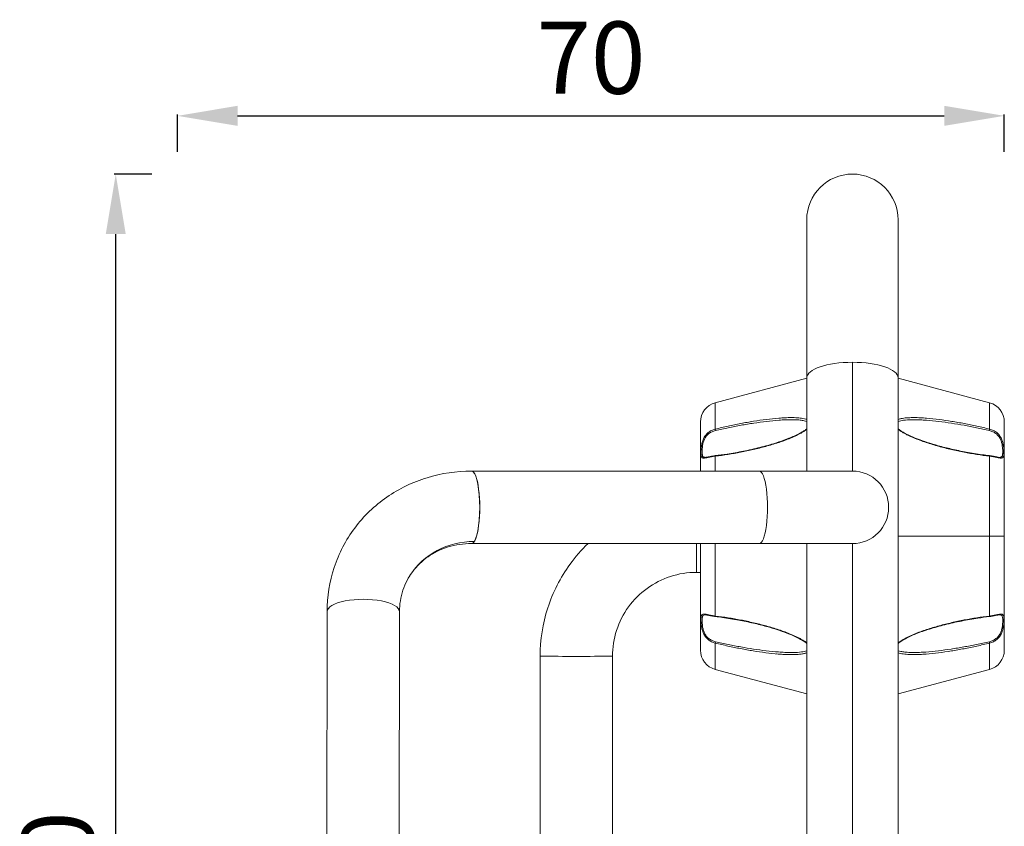
# Model space of a CAD drawing. Units: millimetres. Extents: x 3523 to 11149, y 517 to 1860.
# Drawn here: x 6949 to 7769, y 1189 to 1860 of the extents above; entities that cross this region are included whole.
import ezdxf

# ---------------------------------------------------------------- set-up
doc = ezdxf.new("R2010")
doc.units = ezdxf.units.MM
doc.styles.get("Standard").update_dxf_attribs({"font": 'arial.ttf'})
doc.dimstyles.new('ISO-25', dxfattribs={"dimtxt": 2.5, "dimasz": 2.5, "dimexe": 1.25, "dimexo": 0.625, "dimtad": 1, "dimtxsty": 'Standard', "dimcen": 2.5, "dimadec": 0, "dimazin": 0, "dimtfac": 1, "dimtmove": 0, "dimatfit": 3, "dimfxl": 1, "dimarcsym": 0})

# ---------------------------------------------------------------- blocks, each defined once
blk = doc.blocks.new('*D4')
at = {"color": 0, "lineweight": -2, "transparency": 16777216}
for p, q in [((7058.75, 1731.5), (7027.5, 1731.5)), ((7028.75, 584.4), (7028.75, 1681.5)), ((7058.75, 534.4), (7027.5, 534.4))]:
    blk.add_line(p, q, dxfattribs=at)
at = {"color": 0, "transparency": 16777216}
for points in [[(7020.42, 1681.5), (7037.08, 1681.5), (7028.75, 1731.5)], [(7020.42, 584.4), (7037.08, 584.4), (7028.75, 534.4)]]:
    blk.add_solid(points, dxfattribs=at)
at = {"layer": 'Defpoints', "color": 0, "transparency": 16777216}
for p in [(7028.75, 1731.5), (7642.36, 1731.5), (7757.36, 534.4)]:
    blk.add_point(p, dxfattribs=at)
at = {"color": 0, "lineweight": 15, "transparency": 16777216, "insert": (6988.12, 1132.95), "char_height": 60, "attachment_point": 5, "rotation": 90}
blk.add_mtext('120', dxfattribs=at)
blk = doc.blocks.new('*D5')
at = {"color": 0, "lineweight": -2, "transparency": 16777216}
for p, q in [((7080.18, 1749.96), (7080.18, 1781.21)), ((7130.18, 1779.96), (7718.86, 1779.96)), ((7768.86, 1749.96), (7768.86, 1781.21))]:
    blk.add_line(p, q, dxfattribs=at)
at = {"color": 0, "transparency": 16777216}
for points in [[(7130.18, 1788.3), (7130.18, 1771.63), (7080.18, 1779.96)], [(7718.86, 1788.3), (7718.86, 1771.63), (7768.86, 1779.96)]]:
    blk.add_solid(points, dxfattribs=at)
at = {"layer": 'Defpoints', "color": 0, "transparency": 16777216}
for p in [(7768.86, 1779.96), (7768.86, 1430.2), (7080.18, 840.24)]:
    blk.add_point(p, dxfattribs=at)
at = {"color": 0, "lineweight": 15, "transparency": 16777216, "insert": (7424.52, 1820.6), "char_height": 60, "attachment_point": 5}
blk.add_mtext('70', dxfattribs=at)

msp = doc.modelspace()

# ---------------------------------------------------------------- linework, layer by layer
at = {"lineweight": 15, "extrusion": (2.22045e-16, 1, -2.22045e-16)}
for p, q in [((7604.309, 1693.447), (7604.309, 1561.851)), ((7680.409, 1561.851), (7680.409, 1693.447)), ((7642.359, 1484.303), (7642.359, 1574.865)), ((7528.088, 1541.105), (7604.309, 1561.529)), ((7604.309, 1561.851), (7604.309, 1484.303)), ((7680.409, 1561.851), (7680.409, 819.284)), ((7756.629, 1541.106), (7680.409, 1561.529)), ((7528.088, 1519.225), (7528.088, 1541.105)), ((7756.629, 1541.106), (7756.629, 1519.225)), ((7515.859, 1484.303), (7515.859, 1525.168)), ((7768.859, 1525.168), (7768.859, 1430.198)), ((7762.207, 1516.586), (7762.207, 1516.587)), ((7522.51, 1495.739), (7522.51, 1495.739)), ((7528.088, 1484.303), (7528.088, 1496.73)), ((7756.629, 1496.73), (7756.629, 1430.201)), ((7325.159, 1484.303), (7564.854, 1484.303)), ((7642.359, 1484.303), (7564.854, 1484.303)), ((7756.629, 1430.201), (7680.409, 1430.205)), ((7680.409, 1430.205), (7756.629, 1430.201)), ((7756.629, 1430.201), (7756.629, 1363.664)), ((7768.859, 1430.198), (7768.859, 1335.195)), ((7325.159, 1424.003), (7564.854, 1424.003)), ((7512.359, 1424.003), (7512.359, 1400.031)), ((7515.859, 1335.195), (7515.859, 1424.003)), ((7528.088, 1363.664), (7528.088, 1424.003)), ((7564.854, 1424.003), (7642.359, 1424.003)), ((7604.309, 1424.003), (7604.309, 819.284)), ((7642.359, 847.263), (7642.359, 1424.003)), ((7515.859, 1400.031), (7512.359, 1400.031)), ((7203.494, 584.419), (7204.795, 1367.339)), ((7263.794, 584.419), (7265.094, 1367.239)), ((7762.207, 1364.654), (7762.207, 1364.654)), ((7522.51, 1343.799), (7522.51, 1343.799)), ((7528.088, 1319.257), (7528.088, 1341.161)), ((7538.359, 1338.769), (7538.359, 1338.767)), ((7756.629, 1341.161), (7756.629, 1319.257)), ((7382.209, 940.182), (7382.209, 1330.181)), ((7382.209, 1330.181), (7382.209, 940.182)), ((7442.509, 1330.181), (7442.509, 940.182)), ((7559.499, 1334.706), (7559.445, 1334.706)), ((7571.149, 1334.706), (7571.149, 1334.706)), ((7573.159, 1334.479), (7573.159, 1334.478)), ((7573.159, 1332.783), (7573.159, 1332.766)), ((7578.934, 1332.181), (7579.025, 1332.181)), ((7600.46, 1332.181), (7600.473, 1332.181)), ((7528.088, 1319.257), (7604.309, 1298.834)), ((7756.629, 1319.257), (7680.409, 1298.834))]:
    msp.add_line(p, q, dxfattribs=at)
at = {"lineweight": 15, "extrusion": (-4.93038e-32, -2.22045e-16, -1)}
for centre, radius, start, end in [((-7642.359, 1693.447), 38.05, 0, 180), ((-7532.359, 1525.168), 16.5, 0, 75), ((-7752.359, 1525.168), 16.5, 105, 180), ((-7532.359, 1335.195), 16.5, 285, 360), ((-7752.359, 1335.195), 16.5, 180, 255)]:
    msp.add_arc(centre, radius, start, end, dxfattribs=at)
at = {"lineweight": 15}
msp.add_arc((7642.359, 1454.153), 30.15, 270, 90, dxfattribs=at)
for centre, major_axis, ratio, start_param, end_param in [((7642.359, 1561.851), (-38.05, 0), 0.3420201, -1.5707963, 0), ((7642.359, 1561.851), (38.05, 0), 0.3420201, 0, 1.5707963), ((7528.347, 1518.45), (0.239, -0.971), 0.1138408, -2.5231444, -1.2039035), ((7528.347, 1496.15), (-0.118, 0.993), 0.2369259, 0, 0.9197085), ((7325.159, 1454.153), (0, -30.15), 0.2249511, 0, 3.1415927), ((7325.159, 1454.153), (0, -30.15), 0.2249511, 0.3404743, 3.1415927), ((7564.854, 1454.153), (0, -30.15), 0.2249511, 0, 3.1415927), ((7752.359, 1430.198), (16.5, 0), 0.0001797, 0, 1.3089969), ((7325.159, 1454.153), (0, -30.15), 0.2249511, 0, 0.3404743), ((7234.944, 1367.289), (30.15, -0.05), 0.3420219, 0, 3.1415927), ((7756.37, 1364.243), (0.118, -0.993), 0.2369669, 0, 0.9200731), ((7531.914, 1348.431), (-2.231, -7.66), 0.0000001, 0.0000027, 0.0000142), ((7752.683, 1348.368), (2.351, -7.597), 0, -0.0000062, 0.0000204), ((7756.37, 1341.936), (-0.239, 0.971), 0.1139255, -2.5227958, -1.2035548)]:
    msp.add_ellipse(centre, major_axis=major_axis, ratio=ratio, start_param=start_param, end_param=end_param, dxfattribs=at)
at = {"lineweight": 15, "extrusion": (-9.86076e-32, -2.22045e-16, -1)}
msp.add_ellipse((7532.071, 1511.982), major_axis=(-2.401, 7.629), ratio=0, start_param=-0.0000063, end_param=0.00002, dxfattribs=at)
at = {"lineweight": 15, "extrusion": (-3.69779e-32, -2.22045e-16, -1)}
msp.add_ellipse((7752.581, 1512.004), major_axis=(2.466, 7.608), ratio=0, start_param=0.0000027, end_param=0.0000141, dxfattribs=at)
at = {"lineweight": 15, "extrusion": (-1.84889e-32, -2.22045e-16, -1)}
for centre, major_axis, ratio, start_param, end_param in [((7756.37, 1518.45), (-0.239, -0.971), 0.1138402, -2.5231471, -1.2039062), ((7528.347, 1341.936), (0.239, 0.971), 0.1139249, -2.5227985, -1.2035575)]:
    msp.add_ellipse(centre, major_axis=major_axis, ratio=ratio, start_param=start_param, end_param=end_param, dxfattribs=at)
at = {"lineweight": 15, "extrusion": (-5.23853e-32, -2.22045e-16, -1)}
msp.add_ellipse((7756.37, 1496.151), major_axis=(0.118, 0.993), ratio=0.2369256, start_param=0, end_param=0.9197057, dxfattribs=at)
at = {"lineweight": 15, "extrusion": (-4.93038e-32, -2.22045e-16, -1)}
for centre, major_axis, ratio, start_param, end_param in [((7752.359, 1430.198), (16.5, 0), 0.0001797, -1.3089969, 0), ((7528.347, 1364.243), (-0.118, -0.993), 0.2369666, 0, 0.9200703), ((7412.359, 1330.181), (30.15, 0), 0.0017146, 0, 3.1415927)]:
    msp.add_ellipse(centre, major_axis=major_axis, ratio=ratio, start_param=start_param, end_param=end_param, dxfattribs=at)
at = {"lineweight": 15, "extrusion": (-6.16298e-32, -2.22045e-16, -1)}
msp.add_ellipse((7332.67, 1359.893), major_axis=(-58.967, 37.442), ratio=0.9184377, start_param=0, end_param=0.9658937, dxfattribs=at)
at = {"lineweight": 15}
for points, knots in [([(7528.088, 1519.225), (7531.634, 1520.099), (7535.179, 1520.922), (7538.723, 1521.697), (7542.266, 1522.472), (7545.808, 1523.2), (7549.349, 1523.878), (7552.889, 1524.556), (7556.429, 1525.185), (7559.967, 1525.758), (7563.505, 1526.33), (7567.032, 1526.846), (7570.542, 1527.289), (7574.051, 1527.732), (7577.544, 1528.104), (7581.017, 1528.375), (7582.753, 1528.51), (7584.484, 1528.62), (7586.208, 1528.698), (7587.933, 1528.775), (7589.647, 1528.82), (7591.34, 1528.819), (7593.033, 1528.819), (7594.707, 1528.775), (7596.353, 1528.665), (7597.175, 1528.61), (7597.991, 1528.538), (7598.797, 1528.443), (7599.604, 1528.349), (7600.402, 1528.232), (7601.175, 1528.086), (7601.948, 1527.94), (7602.7, 1527.766), (7603.419, 1527.548), (7603.722, 1527.456), (7604.019, 1527.356), (7604.309, 1527.247)], [-1, -1, -1, -1, -0.9375, -0.9375, -0.9375, -0.875, -0.875, -0.875, -0.8125, -0.8125, -0.8125, -0.75, -0.75, -0.75, -0.6875, -0.6875, -0.6875, -0.65625, -0.65625, -0.65625, -0.625, -0.625, -0.625, -0.59375, -0.59375, -0.59375, -0.578125, -0.578125, -0.578125, -0.5625, -0.5625, -0.5625, -0.546875, -0.546875, -0.546875, -0.54030367, -0.54030367, -0.54030367, -0.54030367]), ([(7528.329, 1518.076), (7531.876, 1518.897), (7535.421, 1519.669), (7538.964, 1520.397), (7542.507, 1521.124), (7546.049, 1521.807), (7553.131, 1523.079), (7556.67, 1523.668), (7563.746, 1524.742), (7567.273, 1525.225), (7574.292, 1526.055), (7577.786, 1526.403), (7582.994, 1526.784), (7584.725, 1526.887), (7586.45, 1526.96), (7588.174, 1527.033), (7589.889, 1527.075), (7591.582, 1527.075), (7592.146, 1527.076), (7592.709, 1527.071), (7593.269, 1527.062)], [0, 0, 0, 0, 0.0625, 0.0625, 0.0625, 0.125, 0.125, 0.1875, 0.1875, 0.25, 0.25, 0.3125, 0.3125, 0.34375, 0.34375, 0.34375, 0.375, 0.375, 0.375, 0.38542384, 0.38542384, 0.38542384, 0.38542384]), ([(7604.309, 1525.562), (7603.622, 1525.825), (7602.872, 1526.034), (7601.058, 1526.437), (7599.965, 1526.604), (7597.399, 1526.892), (7595.903, 1526.986), (7594.017, 1527.046), (7593.644, 1527.055), (7593.269, 1527.062)], [92.6557573, 92.6557573, 92.6557573, 92.6557573, 95.5209431, 95.5209431, 99.3575127, 99.3575127, 104.361046, 104.361046, 105.5911573, 105.5911573, 105.5911573, 105.5911573]), ([(7680.409, 1527.248), (7680.484, 1527.276), (7680.561, 1527.304), (7680.638, 1527.332), (7680.988, 1527.456), (7681.347, 1527.567), (7681.715, 1527.669), (7682.083, 1527.77), (7682.459, 1527.862), (7682.842, 1527.945), (7683.225, 1528.028), (7683.615, 1528.103), (7684.008, 1528.17), (7684.793, 1528.306), (7685.591, 1528.412), (7686.398, 1528.497), (7687.204, 1528.582), (7688.02, 1528.647), (7688.842, 1528.695), (7690.487, 1528.793), (7692.158, 1528.827), (7693.849, 1528.819), (7695.539, 1528.811), (7697.248, 1528.76), (7698.972, 1528.677), (7699.834, 1528.635), (7700.699, 1528.585), (7701.564, 1528.529), (7702.429, 1528.472), (7703.294, 1528.409), (7704.16, 1528.339), (7707.624, 1528.059), (7711.096, 1527.683), (7714.576, 1527.238), (7718.055, 1526.794), (7721.541, 1526.281), (7725.033, 1525.712), (7728.526, 1525.144), (7732.024, 1524.52), (7735.529, 1523.847), (7739.034, 1523.175), (7742.545, 1522.453), (7746.061, 1521.683), (7749.578, 1520.913), (7753.1, 1520.095), (7756.629, 1519.225)], [-0.46265552, -0.46265552, -0.46265552, -0.46265552, -0.4609375, -0.4609375, -0.4609375, -0.453125, -0.453125, -0.453125, -0.4453125, -0.4453125, -0.4453125, -0.4375, -0.4375, -0.4375, -0.421875, -0.421875, -0.421875, -0.40625, -0.40625, -0.40625, -0.375, -0.375, -0.375, -0.34375, -0.34375, -0.34375, -0.328125, -0.328125, -0.328125, -0.3125, -0.3125, -0.3125, -0.25, -0.25, -0.25, -0.1875, -0.1875, -0.1875, -0.125, -0.125, -0.125, -0.0625, -0.0625, -0.0625, 0, 0, 0, 0]), ([(7691.449, 1527.062), (7689.201, 1527.023), (7686.98, 1526.898), (7683.289, 1526.386), (7681.733, 1526.069), (7680.409, 1525.563)], [0, 0, 0, 0, 7.3828389, 7.3828389, 12.9115542, 12.9115542, 12.9115542, 12.9115542]), ([(7691.449, 1527.062), (7692.165, 1527.074), (7692.884, 1527.078), (7693.607, 1527.075), (7695.298, 1527.067), (7697.007, 1527.018), (7699.593, 1526.901), (7700.458, 1526.855), (7701.323, 1526.802), (7702.188, 1526.748), (7703.053, 1526.689), (7703.919, 1526.623), (7707.383, 1526.362), (7710.855, 1526.009), (7714.334, 1525.592), (7717.813, 1525.176), (7721.3, 1524.695), (7724.792, 1524.163), (7728.284, 1523.63), (7731.783, 1523.045), (7735.288, 1522.414), (7738.792, 1521.783), (7742.303, 1521.106), (7749.336, 1519.661), (7752.859, 1518.893), (7756.388, 1518.076)], [0.61163198, 0.61163198, 0.61163198, 0.61163198, 0.625, 0.625, 0.625, 0.65625, 0.65625, 0.671875, 0.671875, 0.671875, 0.6875, 0.6875, 0.6875, 0.75, 0.75, 0.75, 0.8125, 0.8125, 0.8125, 0.875, 0.875, 0.875, 0.9375, 0.9375, 1, 1, 1, 1]), ([(7528.088, 1496.73), (7527.002, 1496.598), (7525.965, 1496.43), (7524.485, 1496.152), (7524.003, 1496.055), (7523.069, 1495.86), (7522.624, 1495.764), (7521.779, 1495.58), (7521.378, 1495.493), (7520.62, 1495.337), (7520.261, 1495.268), (7519.927, 1495.212), (7519.258, 1495.102), (7518.706, 1495.05), (7518.25, 1495.084), (7518.022, 1495.101), (7517.817, 1495.139), (7517.637, 1495.201), (7517.457, 1495.262), (7517.301, 1495.347), (7517.03, 1495.564), (7516.915, 1495.696), (7516.715, 1496.009), (7516.632, 1496.191), (7516.563, 1496.395), (7516.425, 1496.802), (7516.339, 1497.298), (7516.256, 1498.178), (7516.237, 1498.494), (7516.211, 1499.159), (7516.205, 1499.51), (7516.205, 1500.248), (7516.211, 1500.635), (7516.224, 1501.04), (7516.236, 1501.446), (7516.256, 1501.872), (7516.338, 1503.185), (7516.423, 1504.108), (7516.629, 1505.556), (7516.71, 1506.049), (7516.908, 1507.057), (7517.024, 1507.57), (7517.16, 1508.079), (7517.43, 1509.098), (7517.777, 1510.115), (7518.236, 1511.118), (7518.465, 1511.62), (7518.719, 1512.109), (7519.275, 1513.053), (7519.577, 1513.509), (7519.907, 1513.947), (7520.236, 1514.385), (7520.593, 1514.807), (7520.977, 1515.208), (7521.36, 1515.609), (7521.764, 1515.983), (7522.188, 1516.33), (7522.612, 1516.678), (7523.055, 1516.999), (7523.519, 1517.295), (7523.983, 1517.591), (7524.469, 1517.863), (7524.966, 1518.105), (7525.96, 1518.589), (7527, 1518.959), (7528.088, 1519.225)], [-1, -1, -1, -1, -0.9375, -0.9375, -0.90625, -0.90625, -0.875, -0.875, -0.84375, -0.84375, -0.8125, -0.8125, -0.8125, -0.75, -0.75, -0.75, -0.71875, -0.71875, -0.71875, -0.6875, -0.6875, -0.65625, -0.65625, -0.625, -0.625, -0.625, -0.5625, -0.5625, -0.53125, -0.53125, -0.5, -0.5, -0.46875, -0.46875, -0.46875, -0.4375, -0.4375, -0.375, -0.375, -0.34375, -0.34375, -0.3125, -0.3125, -0.3125, -0.25, -0.25, -0.25, -0.21875, -0.21875, -0.1875, -0.1875, -0.1875, -0.15625, -0.15625, -0.15625, -0.125, -0.125, -0.125, -0.09375, -0.09375, -0.09375, -0.0625, -0.0625, -0.0625, 0, 0, 0, 0]), ([(7519.696, 1495.727), (7519.476, 1495.723), (7519.273, 1495.732), (7518.874, 1495.784), (7518.681, 1495.832), (7518.343, 1495.972), (7518.197, 1496.062), (7517.942, 1496.287), (7517.833, 1496.422), (7517.74, 1496.579), (7517.646, 1496.736), (7517.568, 1496.916), (7517.373, 1497.515), (7517.292, 1497.994), (7517.24, 1498.555), (7517.215, 1498.835), (7517.196, 1499.135), (7517.184, 1499.45), (7517.172, 1499.765), (7517.167, 1500.097), (7517.167, 1500.443), (7517.166, 1500.79), (7517.172, 1501.153), (7517.184, 1501.532), (7517.196, 1501.911), (7517.214, 1502.308), (7517.24, 1502.715), (7517.292, 1503.529), (7517.372, 1504.382), (7517.5, 1505.27), (7517.565, 1505.715), (7517.641, 1506.168), (7517.734, 1506.63), (7517.827, 1507.091), (7517.936, 1507.56), (7518.317, 1508.956), (7518.643, 1509.881), (7519.074, 1510.79), (7519.289, 1511.245), (7519.528, 1511.688), (7519.789, 1512.114), (7520.05, 1512.541), (7520.335, 1512.952), (7520.644, 1513.347), (7520.953, 1513.742), (7521.289, 1514.122), (7521.649, 1514.482), (7522.01, 1514.843), (7522.389, 1515.178), (7522.787, 1515.489), (7523.185, 1515.801), (7523.602, 1516.089), (7524.037, 1516.354), (7524.473, 1516.619), (7524.93, 1516.862), (7525.396, 1517.078), (7526.33, 1517.51), (7527.308, 1517.84), (7528.329, 1518.076)], [0.22294052, 0.22294052, 0.22294052, 0.22294052, 0.25, 0.25, 0.28125, 0.28125, 0.3125, 0.3125, 0.34375, 0.34375, 0.34375, 0.375, 0.375, 0.4375, 0.4375, 0.4375, 0.46875, 0.46875, 0.46875, 0.5, 0.5, 0.5, 0.53125, 0.53125, 0.53125, 0.5625, 0.5625, 0.5625, 0.625, 0.625, 0.625, 0.65625, 0.65625, 0.65625, 0.6875, 0.6875, 0.75, 0.75, 0.75, 0.78125, 0.78125, 0.78125, 0.8125, 0.8125, 0.8125, 0.84375, 0.84375, 0.84375, 0.875, 0.875, 0.875, 0.90625, 0.90625, 0.90625, 0.9375, 0.9375, 0.9375, 1, 1, 1, 1]), ([(7604.309, 1519.108), (7604.233, 1519.047), (7604.156, 1518.986), (7604.079, 1518.926), (7603.73, 1518.65), (7603.37, 1518.383), (7603.002, 1518.123), (7602.634, 1517.863), (7602.258, 1517.61), (7601.875, 1517.362), (7601.493, 1517.114), (7601.102, 1516.871), (7600.709, 1516.635), (7599.924, 1516.163), (7599.126, 1515.715), (7598.319, 1515.285), (7597.513, 1514.855), (7596.697, 1514.443), (7595.875, 1514.045), (7594.23, 1513.248), (7592.559, 1512.507), (7590.868, 1511.804), (7589.178, 1511.101), (7587.469, 1510.437), (7585.745, 1509.803), (7584.883, 1509.486), (7584.018, 1509.176), (7583.153, 1508.875), (7582.288, 1508.574), (7581.423, 1508.28), (7580.557, 1507.994), (7577.093, 1506.847), (7573.621, 1505.811), (7570.141, 1504.855), (7566.662, 1503.9), (7563.176, 1503.027), (7559.684, 1502.222), (7556.191, 1501.418), (7552.693, 1500.682), (7549.188, 1500.01), (7545.683, 1499.337), (7542.173, 1498.728), (7538.656, 1498.181), (7535.139, 1497.634), (7531.617, 1497.149), (7528.088, 1496.73)], [-0.46265552, -0.46265552, -0.46265552, -0.46265552, -0.4609375, -0.4609375, -0.4609375, -0.453125, -0.453125, -0.453125, -0.4453125, -0.4453125, -0.4453125, -0.4375, -0.4375, -0.4375, -0.421875, -0.421875, -0.421875, -0.40625, -0.40625, -0.40625, -0.375, -0.375, -0.375, -0.34375, -0.34375, -0.34375, -0.328125, -0.328125, -0.328125, -0.3125, -0.3125, -0.3125, -0.25, -0.25, -0.25, -0.1875, -0.1875, -0.1875, -0.125, -0.125, -0.125, -0.0625, -0.0625, -0.0625, 0, 0, 0, 0]), ([(7528.229, 1497.143), (7531.444, 1497.526), (7534.664, 1497.965), (7542.454, 1499.154), (7547.028, 1499.958), (7556.183, 1501.787), (7560.77, 1502.815), (7569.658, 1505.059), (7573.968, 1506.262), (7582.012, 1508.803), (7585.763, 1510.108), (7592.446, 1512.784), (7595.421, 1514.099), (7599.295, 1516.167), (7600.315, 1516.75), (7602.024, 1517.829), (7602.733, 1518.309), (7603.714, 1519.05), (7604.017, 1519.29), (7604.309, 1519.537)], [0, 0, 0, 0, 10.0020023, 10.0020023, 24.1993206, 24.1993206, 38.4726486, 38.4726486, 51.9710134, 51.9710134, 63.8763216, 63.8763216, 73.5713697, 73.5713697, 77.1142493, 77.1142493, 79.7301264, 79.7301264, 80.937412, 80.937412, 80.937412, 80.937412]), ([(7680.409, 1519.538), (7680.494, 1519.465), (7680.581, 1519.393), (7681.406, 1518.72), (7682.203, 1518.156), (7684.107, 1516.921), (7685.238, 1516.268), (7687.89, 1514.847), (7689.432, 1514.102), (7692.971, 1512.506), (7694.985, 1511.678), (7699.528, 1509.935), (7702.068, 1509.044), (7707.695, 1507.203), (7710.79, 1506.279), (7717.512, 1504.417), (7721.145, 1503.503), (7728.89, 1501.717), (7733.007, 1500.865), (7741.589, 1499.27), (7746.058, 1498.542), (7752.512, 1497.639), (7754.501, 1497.381), (7756.489, 1497.144)], [24.6280447, 24.6280447, 24.6280447, 24.6280447, 24.9837503, 24.9837503, 27.9751399, 27.9751399, 31.9142692, 31.9142692, 37.0453128, 37.0453128, 43.5670614, 43.5670614, 51.6485197, 51.6485197, 61.3814818, 61.3814818, 72.7243984, 72.7243984, 85.5219514, 85.5219514, 99.3944452, 99.3944452, 105.575821, 105.575821, 105.575821, 105.575821]), ([(7756.629, 1496.73), (7753.083, 1497.152), (7749.538, 1497.64), (7745.994, 1498.192), (7742.451, 1498.744), (7738.909, 1499.36), (7735.368, 1500.041), (7731.828, 1500.722), (7728.289, 1501.469), (7724.751, 1502.288), (7721.213, 1503.107), (7717.685, 1503.996), (7714.175, 1504.966), (7710.666, 1505.936), (7707.173, 1506.988), (7703.7, 1508.147), (7701.964, 1508.727), (7700.233, 1509.334), (7698.509, 1509.975), (7696.784, 1510.616), (7695.07, 1511.289), (7693.377, 1512.002), (7691.684, 1512.715), (7690.01, 1513.468), (7688.364, 1514.278), (7687.542, 1514.684), (7686.726, 1515.104), (7685.92, 1515.543), (7685.113, 1515.982), (7684.316, 1516.441), (7683.542, 1516.919), (7682.769, 1517.397), (7682.017, 1517.896), (7681.298, 1518.425), (7680.995, 1518.647), (7680.698, 1518.875), (7680.409, 1519.109)], [-1, -1, -1, -1, -0.9375, -0.9375, -0.9375, -0.875, -0.875, -0.875, -0.8125, -0.8125, -0.8125, -0.75, -0.75, -0.75, -0.6875, -0.6875, -0.6875, -0.65625, -0.65625, -0.65625, -0.625, -0.625, -0.625, -0.59375, -0.59375, -0.59375, -0.578125, -0.578125, -0.578125, -0.5625, -0.5625, -0.5625, -0.546875, -0.546875, -0.546875, -0.54030367, -0.54030367, -0.54030367, -0.54030367]), ([(7756.388, 1518.076), (7757.408, 1517.84), (7758.382, 1517.511), (7759.309, 1517.083), (7759.773, 1516.869), (7760.225, 1516.63), (7760.664, 1516.364), (7761.103, 1516.098), (7761.52, 1515.81), (7761.917, 1515.5), (7762.314, 1515.19), (7762.691, 1514.858), (7763.047, 1514.503), (7763.403, 1514.149), (7763.74, 1513.77), (7764.683, 1512.573), (7765.201, 1511.719), (7765.843, 1510.37), (7766.036, 1509.906), (7766.205, 1509.442), (7766.374, 1508.977), (7766.521, 1508.512), (7766.648, 1508.048), (7766.775, 1507.583), (7766.884, 1507.119), (7766.977, 1506.658), (7767.071, 1506.196), (7767.149, 1505.736), (7767.214, 1505.289), (7767.344, 1504.394), (7767.425, 1503.537), (7767.503, 1502.313), (7767.521, 1501.917), (7767.533, 1501.538), (7767.545, 1501.159), (7767.551, 1500.797), (7767.551, 1500.45), (7767.551, 1500.102), (7767.545, 1499.771), (7767.533, 1499.456), (7767.521, 1499.14), (7767.503, 1498.839), (7767.477, 1498.559), (7767.425, 1497.999), (7767.345, 1497.522), (7767.217, 1497.124), (7767.153, 1496.925), (7767.076, 1496.747), (7766.983, 1496.589), (7766.89, 1496.431), (7766.781, 1496.294), (7766.654, 1496.181), (7766.4, 1495.954), (7766.074, 1495.816), (7765.453, 1495.733), (7765.245, 1495.723), (7765.02, 1495.727)], [0, 0, 0, 0, 0.0625, 0.0625, 0.0625, 0.09375, 0.09375, 0.09375, 0.125, 0.125, 0.125, 0.15625, 0.15625, 0.15625, 0.1875, 0.1875, 0.25, 0.25, 0.28125, 0.28125, 0.28125, 0.3125, 0.3125, 0.3125, 0.34375, 0.34375, 0.34375, 0.375, 0.375, 0.375, 0.4375, 0.4375, 0.46875, 0.46875, 0.46875, 0.5, 0.5, 0.5, 0.53125, 0.53125, 0.53125, 0.5625, 0.5625, 0.5625, 0.625, 0.625, 0.625, 0.65625, 0.65625, 0.65625, 0.6875, 0.6875, 0.6875, 0.75, 0.75, 0.77755883, 0.77755883, 0.77755883, 0.77755883]), ([(7756.629, 1519.225), (7757.715, 1518.96), (7758.752, 1518.591), (7760.232, 1517.871), (7760.714, 1517.603), (7761.648, 1517.009), (7762.093, 1516.687), (7762.515, 1516.342), (7762.938, 1515.996), (7763.339, 1515.626), (7764.097, 1514.837), (7764.456, 1514.417), (7764.79, 1513.974), (7765.459, 1513.088), (7766.011, 1512.143), (7766.467, 1511.151), (7766.695, 1510.655), (7766.9, 1510.144), (7767.26, 1509.122), (7767.416, 1508.612), (7767.551, 1508.103), (7767.687, 1507.594), (7767.802, 1507.087), (7767.902, 1506.583), (7768.002, 1506.079), (7768.085, 1505.579), (7768.154, 1505.093), (7768.292, 1504.121), (7768.378, 1503.194), (7768.461, 1501.877), (7768.48, 1501.452), (7768.493, 1501.047), (7768.506, 1500.642), (7768.512, 1500.255), (7768.512, 1499.886), (7768.512, 1499.517), (7768.506, 1499.165), (7768.481, 1498.499), (7768.461, 1498.183), (7768.434, 1497.89), (7768.379, 1497.304), (7768.294, 1496.809), (7768.157, 1496.404), (7768.088, 1496.201), (7768.007, 1496.02), (7767.809, 1495.704), (7767.693, 1495.57), (7767.558, 1495.461), (7767.287, 1495.242), (7766.94, 1495.121), (7766.482, 1495.085), (7766.252, 1495.068), (7765.998, 1495.072), (7765.72, 1495.094), (7765.442, 1495.116), (7765.14, 1495.155), (7764.81, 1495.21), (7764.481, 1495.264), (7764.124, 1495.332), (7763.74, 1495.411), (7763.357, 1495.49), (7762.953, 1495.578), (7762.105, 1495.761), (7761.662, 1495.858), (7760.734, 1496.052), (7760.248, 1496.15), (7759.751, 1496.243), (7758.758, 1496.43), (7757.717, 1496.599), (7756.629, 1496.73)], [-1, -1, -1, -1, -0.9375, -0.9375, -0.90625, -0.90625, -0.875, -0.875, -0.875, -0.84375, -0.84375, -0.8125, -0.8125, -0.8125, -0.75, -0.75, -0.75, -0.71875, -0.71875, -0.6875, -0.6875, -0.6875, -0.65625, -0.65625, -0.65625, -0.625, -0.625, -0.625, -0.5625, -0.5625, -0.53125, -0.53125, -0.53125, -0.5, -0.5, -0.5, -0.46875, -0.46875, -0.4375, -0.4375, -0.4375, -0.375, -0.375, -0.375, -0.34375, -0.34375, -0.3125, -0.3125, -0.3125, -0.25, -0.25, -0.25, -0.21875, -0.21875, -0.21875, -0.1875, -0.1875, -0.1875, -0.15625, -0.15625, -0.15625, -0.125, -0.125, -0.09375, -0.09375, -0.0625, -0.0625, -0.0625, 0, 0, 0, 0]), ([(7519.696, 1495.727), (7520.065, 1495.733), (7520.553, 1495.792), (7521.703, 1495.987), (7522.383, 1496.126), (7523.923, 1496.439), (7524.806, 1496.616), (7526.531, 1496.914), (7527.372, 1497.041), (7528.229, 1497.143)], [0, 0, 0, 0, 2.6630316, 2.6630316, 5.4495498, 5.4495498, 8.5053376, 8.5053376, 11.1666104, 11.1666104, 11.1666104, 11.1666104]), ([(7756.489, 1497.144), (7757.628, 1497.008), (7758.741, 1496.827), (7760.789, 1496.446), (7761.744, 1496.244), (7763.361, 1495.923), (7764.055, 1495.8), (7764.748, 1495.738), (7764.891, 1495.729), (7765.02, 1495.727)], [0, 0, 0, 0, 3.5393008, 3.5393008, 6.99998, 6.99998, 10.229317, 10.229317, 11.1575838, 11.1575838, 11.1575838, 11.1575838]), ([(7325.159, 1484.303), (7312.564, 1484.303), (7300.011, 1482.472), (7276.087, 1475.18), (7264.721, 1469.714), (7244.286, 1455.537), (7235.226, 1446.825), (7220.361, 1426.964), (7214.562, 1415.822), (7206.789, 1392.239), (7204.815, 1379.807), (7204.795, 1367.339)], [1.6477389, 1.6477389, 1.6477389, 1.6477389, 1.9461902, 1.9461902, 2.2446415, 2.2446415, 2.5430928, 2.5430928, 2.8415441, 2.8415441, 3.1399954, 3.1399954, 3.1399954, 3.1399954]), ([(7325.159, 1424.003), (7318.367, 1424.003), (7311.76, 1423.015), (7299.503, 1419.278), (7293.853, 1416.535), (7283.899, 1409.629), (7279.591, 1405.469), (7272.546, 1396.056), (7269.806, 1390.801), (7266.085, 1379.509), (7265.105, 1373.468), (7265.094, 1367.239)], [1.6477389, 1.6477389, 1.6477389, 1.6477389, 1.9461902, 1.9461902, 2.2446415, 2.2446415, 2.5430928, 2.5430928, 2.8415441, 2.8415441, 3.1399954, 3.1399954, 3.1399954, 3.1399954]), ([(7422.156, 1424.003), (7416.629, 1418.689), (7411.572, 1412.885), (7399.054, 1395.655), (7392.79, 1383.362), (7384.367, 1357.438), (7382.209, 1343.811), (7382.209, 1330.181)], [5.47812138, 5.47812138, 5.47812138, 5.47812138, 5.65486678, 5.65486678, 5.96902604, 5.96902604, 6.28318531, 6.28318531, 6.28318531, 6.28318531]), ([(7512.359, 1400.031), (7505.044, 1400.031), (7497.73, 1398.873), (7483.817, 1394.352), (7477.219, 1390.99), (7465.384, 1382.392), (7460.148, 1377.156), (7451.549, 1365.32), (7448.188, 1358.723), (7443.667, 1344.809), (7442.509, 1337.496), (7442.509, 1330.181)], [4.712389, 4.712389, 4.712389, 4.712389, 5.0265482, 5.0265482, 5.3407075, 5.3407075, 5.6548668, 5.6548668, 5.969026, 5.969026, 6.2831853, 6.2831853, 6.2831853, 6.2831853]), ([(7528.088, 1341.161), (7527.002, 1341.426), (7525.965, 1341.795), (7524.485, 1342.514), (7524.003, 1342.782), (7523.069, 1343.377), (7522.624, 1343.698), (7522.202, 1344.044), (7521.779, 1344.39), (7521.378, 1344.759), (7520.62, 1345.548), (7520.261, 1345.969), (7519.927, 1346.412), (7519.258, 1347.297), (7518.706, 1348.243), (7518.25, 1349.234), (7518.022, 1349.73), (7517.817, 1350.241), (7517.457, 1351.263), (7517.301, 1351.774), (7517.166, 1352.282), (7517.03, 1352.791), (7516.915, 1353.298), (7516.815, 1353.802), (7516.715, 1354.306), (7516.632, 1354.807), (7516.563, 1355.293), (7516.425, 1356.265), (7516.339, 1357.192), (7516.256, 1358.509), (7516.237, 1358.935), (7516.224, 1359.34), (7516.211, 1359.745), (7516.205, 1360.132), (7516.205, 1360.502), (7516.205, 1360.871), (7516.211, 1361.222), (7516.236, 1361.889), (7516.256, 1362.205), (7516.283, 1362.498), (7516.338, 1363.085), (7516.423, 1363.579), (7516.56, 1363.985), (7516.629, 1364.188), (7516.71, 1364.369), (7516.908, 1364.685), (7517.024, 1364.82), (7517.16, 1364.929), (7517.43, 1365.148), (7517.777, 1365.27), (7518.236, 1365.306), (7518.465, 1365.324), (7518.719, 1365.32), (7518.997, 1365.298), (7519.275, 1365.276), (7519.577, 1365.236), (7519.907, 1365.182), (7520.236, 1365.128), (7520.593, 1365.06), (7520.977, 1364.981), (7521.36, 1364.903), (7521.764, 1364.815), (7522.612, 1364.632), (7523.055, 1364.536), (7523.983, 1364.342), (7524.469, 1364.244), (7524.966, 1364.151), (7525.96, 1363.964), (7527, 1363.795), (7528.088, 1363.664)], [-1, -1, -1, -1, -0.9375, -0.9375, -0.90625, -0.90625, -0.875, -0.875, -0.875, -0.84375, -0.84375, -0.8125, -0.8125, -0.8125, -0.75, -0.75, -0.75, -0.71875, -0.71875, -0.6875, -0.6875, -0.6875, -0.65625, -0.65625, -0.65625, -0.625, -0.625, -0.625, -0.5625, -0.5625, -0.53125, -0.53125, -0.53125, -0.5, -0.5, -0.5, -0.46875, -0.46875, -0.4375, -0.4375, -0.4375, -0.375, -0.375, -0.375, -0.34375, -0.34375, -0.3125, -0.3125, -0.3125, -0.25, -0.25, -0.25, -0.21875, -0.21875, -0.21875, -0.1875, -0.1875, -0.1875, -0.15625, -0.15625, -0.15625, -0.125, -0.125, -0.09375, -0.09375, -0.0625, -0.0625, -0.0625, 0, 0, 0, 0]), ([(7528.329, 1342.31), (7527.309, 1342.546), (7526.335, 1342.875), (7525.408, 1343.303), (7524.944, 1343.517), (7524.492, 1343.756), (7524.053, 1344.022), (7523.614, 1344.288), (7523.197, 1344.576), (7522.8, 1344.886), (7522.403, 1345.196), (7522.026, 1345.528), (7521.67, 1345.882), (7521.314, 1346.237), (7520.977, 1346.615), (7520.034, 1347.813), (7519.516, 1348.667), (7518.874, 1350.015), (7518.681, 1350.479), (7518.512, 1350.944), (7518.343, 1351.409), (7518.197, 1351.874), (7518.069, 1352.338), (7517.942, 1352.803), (7517.833, 1353.267), (7517.74, 1353.728), (7517.646, 1354.19), (7517.568, 1354.65), (7517.503, 1355.097), (7517.373, 1355.992), (7517.292, 1356.849), (7517.215, 1358.074), (7517.196, 1358.47), (7517.184, 1358.849), (7517.172, 1359.228), (7517.167, 1359.591), (7517.167, 1359.938), (7517.166, 1360.285), (7517.172, 1360.617), (7517.184, 1360.932), (7517.196, 1361.248), (7517.214, 1361.549), (7517.24, 1361.829), (7517.292, 1362.389), (7517.372, 1362.867), (7517.5, 1363.265), (7517.565, 1363.464), (7517.641, 1363.643), (7517.734, 1363.801), (7517.827, 1363.959), (7517.936, 1364.096), (7518.063, 1364.209), (7518.317, 1364.437), (7518.643, 1364.574), (7519.265, 1364.658), (7519.474, 1364.668), (7519.701, 1364.664)], [0, 0, 0, 0, 0.0625, 0.0625, 0.0625, 0.09375, 0.09375, 0.09375, 0.125, 0.125, 0.125, 0.15625, 0.15625, 0.15625, 0.1875, 0.1875, 0.25, 0.25, 0.28125, 0.28125, 0.28125, 0.3125, 0.3125, 0.3125, 0.34375, 0.34375, 0.34375, 0.375, 0.375, 0.375, 0.4375, 0.4375, 0.46875, 0.46875, 0.46875, 0.5, 0.5, 0.5, 0.53125, 0.53125, 0.53125, 0.5625, 0.5625, 0.5625, 0.625, 0.625, 0.625, 0.65625, 0.65625, 0.65625, 0.6875, 0.6875, 0.6875, 0.75, 0.75, 0.77769951, 0.77769951, 0.77769951, 0.77769951]), ([(7528.229, 1363.25), (7527.089, 1363.386), (7525.976, 1363.566), (7523.928, 1363.947), (7522.973, 1364.149), (7521.356, 1364.469), (7520.662, 1364.592), (7519.97, 1364.654), (7519.829, 1364.662), (7519.701, 1364.664)], [0, 0, 0, 0, 3.5392198, 3.5392198, 6.9998, 6.9998, 10.2289652, 10.2289652, 11.1504305, 11.1504305, 11.1504305, 11.1504305]), ([(7528.088, 1363.664), (7531.634, 1363.243), (7535.179, 1362.755), (7538.723, 1362.203), (7542.266, 1361.651), (7545.808, 1361.036), (7549.349, 1360.355), (7552.889, 1359.673), (7556.429, 1358.927), (7559.967, 1358.108), (7563.505, 1357.29), (7567.032, 1356.401), (7570.542, 1355.431), (7574.051, 1354.461), (7577.544, 1353.41), (7581.017, 1352.25), (7582.753, 1351.671), (7584.484, 1351.064), (7586.208, 1350.423), (7587.933, 1349.782), (7589.647, 1349.108), (7591.34, 1348.395), (7593.033, 1347.682), (7594.707, 1346.93), (7596.353, 1346.119), (7597.175, 1345.714), (7597.991, 1345.294), (7598.797, 1344.854), (7599.604, 1344.415), (7600.402, 1343.956), (7601.175, 1343.478), (7601.948, 1343), (7602.7, 1342.501), (7603.419, 1341.972), (7603.722, 1341.75), (7604.019, 1341.522), (7604.309, 1341.288)], [-1, -1, -1, -1, -0.9375, -0.9375, -0.9375, -0.875, -0.875, -0.875, -0.8125, -0.8125, -0.8125, -0.75, -0.75, -0.75, -0.6875, -0.6875, -0.6875, -0.65625, -0.65625, -0.65625, -0.625, -0.625, -0.625, -0.59375, -0.59375, -0.59375, -0.578125, -0.578125, -0.578125, -0.5625, -0.5625, -0.5625, -0.546875, -0.546875, -0.546875, -0.54030367, -0.54030367, -0.54030367, -0.54030367]), ([(7604.309, 1340.859), (7604.223, 1340.931), (7604.137, 1341.003), (7603.314, 1341.675), (7602.517, 1342.239), (7600.614, 1343.474), (7599.483, 1344.127), (7596.832, 1345.547), (7595.291, 1346.292), (7591.753, 1347.889), (7589.739, 1348.716), (7585.198, 1350.459), (7582.658, 1351.35), (7577.032, 1353.19), (7573.938, 1354.115), (7567.217, 1355.976), (7563.584, 1356.89), (7555.84, 1358.676), (7551.724, 1359.528), (7543.143, 1361.123), (7538.674, 1361.85), (7532.215, 1362.754), (7530.221, 1363.013), (7528.229, 1363.25)], [24.6415948, 24.6415948, 24.6415948, 24.6415948, 24.9943068, 24.9943068, 27.9847896, 27.9847896, 31.9227183, 31.9227183, 37.0522648, 37.0522648, 43.5723704, 43.5723704, 51.6519704, 51.6519704, 61.3830322, 61.3830322, 72.7241622, 72.7241622, 85.5202859, 85.5202859, 99.3918924, 99.3918924, 105.5892866, 105.5892866, 105.5892866, 105.5892866]), ([(7680.409, 1341.288), (7680.484, 1341.35), (7680.561, 1341.411), (7680.638, 1341.471), (7680.988, 1341.747), (7681.347, 1342.013), (7681.715, 1342.274), (7682.083, 1342.534), (7682.459, 1342.787), (7682.842, 1343.035), (7683.225, 1343.283), (7683.615, 1343.526), (7684.008, 1343.762), (7684.793, 1344.235), (7685.591, 1344.682), (7686.398, 1345.112), (7687.204, 1345.542), (7688.02, 1345.954), (7688.842, 1346.353), (7690.487, 1347.149), (7692.158, 1347.89), (7693.849, 1348.593), (7695.539, 1349.296), (7697.248, 1349.96), (7698.972, 1350.594), (7699.834, 1350.912), (7700.699, 1351.221), (7701.564, 1351.522), (7702.429, 1351.823), (7703.294, 1352.117), (7704.16, 1352.404), (7707.624, 1353.55), (7711.096, 1354.586), (7714.576, 1355.541), (7718.055, 1356.496), (7721.541, 1357.37), (7725.033, 1358.174), (7728.526, 1358.978), (7732.024, 1359.714), (7735.529, 1360.386), (7739.034, 1361.058), (7742.545, 1361.667), (7746.061, 1362.214), (7749.578, 1362.76), (7753.1, 1363.245), (7756.629, 1363.664)], [-0.46265552, -0.46265552, -0.46265552, -0.46265552, -0.4609375, -0.4609375, -0.4609375, -0.453125, -0.453125, -0.453125, -0.4453125, -0.4453125, -0.4453125, -0.4375, -0.4375, -0.4375, -0.421875, -0.421875, -0.421875, -0.40625, -0.40625, -0.40625, -0.375, -0.375, -0.375, -0.34375, -0.34375, -0.34375, -0.328125, -0.328125, -0.328125, -0.3125, -0.3125, -0.3125, -0.25, -0.25, -0.25, -0.1875, -0.1875, -0.1875, -0.125, -0.125, -0.125, -0.0625, -0.0625, -0.0625, 0, 0, 0, 0]), ([(7756.488, 1363.25), (7753.273, 1362.867), (7750.053, 1362.429), (7742.263, 1361.24), (7737.689, 1360.437), (7728.534, 1358.608), (7723.947, 1357.581), (7715.059, 1355.338), (7710.749, 1354.134), (7702.705, 1351.594), (7698.954, 1350.289), (7692.271, 1347.613), (7689.296, 1346.298), (7685.422, 1344.23), (7684.402, 1343.647), (7682.693, 1342.568), (7681.984, 1342.088), (7681.003, 1341.346), (7680.7, 1341.106), (7680.409, 1340.859)], [0, 0, 0, 0, 10.0020023, 10.0020023, 24.1993207, 24.1993207, 38.4726497, 38.4726497, 51.9710128, 51.9710128, 63.8763178, 63.8763178, 73.5713604, 73.5713604, 77.1142337, 77.1142337, 79.7301019, 79.7301019, 80.9373254, 80.9373254, 80.9373254, 80.9373254]), ([(7765.017, 1364.664), (7765.239, 1364.668), (7765.443, 1364.659), (7765.843, 1364.607), (7766.036, 1364.558), (7766.374, 1364.419), (7766.521, 1364.328), (7766.775, 1364.102), (7766.884, 1363.968), (7766.977, 1363.81), (7767.071, 1363.653), (7767.149, 1363.473), (7767.344, 1362.874), (7767.425, 1362.394), (7767.477, 1361.833), (7767.503, 1361.553), (7767.521, 1361.252), (7767.533, 1360.937), (7767.545, 1360.622), (7767.551, 1360.291), (7767.551, 1359.944), (7767.551, 1359.597), (7767.545, 1359.234), (7767.533, 1358.855), (7767.521, 1358.476), (7767.503, 1358.079), (7767.477, 1357.671), (7767.425, 1356.857), (7767.345, 1356.004), (7767.217, 1355.116), (7767.153, 1354.671), (7767.076, 1354.218), (7766.983, 1353.756), (7766.89, 1353.294), (7766.781, 1352.825), (7766.4, 1351.43), (7766.074, 1350.504), (7765.643, 1349.595), (7765.428, 1349.14), (7765.189, 1348.697), (7764.928, 1348.271), (7764.667, 1347.844), (7764.382, 1347.433), (7764.073, 1347.038), (7763.764, 1346.643), (7763.428, 1346.263), (7763.068, 1345.903), (7762.708, 1345.543), (7762.328, 1345.208), (7761.93, 1344.896), (7761.532, 1344.585), (7761.115, 1344.297), (7760.68, 1344.032), (7760.244, 1343.767), (7759.787, 1343.524), (7759.321, 1343.308), (7758.387, 1342.876), (7757.409, 1342.546), (7756.388, 1342.31)], [0.22279942, 0.22279942, 0.22279942, 0.22279942, 0.25, 0.25, 0.28125, 0.28125, 0.3125, 0.3125, 0.34375, 0.34375, 0.34375, 0.375, 0.375, 0.4375, 0.4375, 0.4375, 0.46875, 0.46875, 0.46875, 0.5, 0.5, 0.5, 0.53125, 0.53125, 0.53125, 0.5625, 0.5625, 0.5625, 0.625, 0.625, 0.625, 0.65625, 0.65625, 0.65625, 0.6875, 0.6875, 0.75, 0.75, 0.75, 0.78125, 0.78125, 0.78125, 0.8125, 0.8125, 0.8125, 0.84375, 0.84375, 0.84375, 0.875, 0.875, 0.875, 0.90625, 0.90625, 0.90625, 0.9375, 0.9375, 0.9375, 1, 1, 1, 1]), ([(7765.017, 1364.664), (7764.648, 1364.658), (7764.16, 1364.6), (7763.009, 1364.405), (7762.328, 1364.265), (7760.787, 1363.952), (7759.904, 1363.776), (7758.181, 1363.478), (7757.343, 1363.352), (7756.488, 1363.25)], [0, 0, 0, 0, 2.663418, 2.663418, 5.4504377, 5.4504377, 8.5067127, 8.5067127, 11.1594909, 11.1594909, 11.1594909, 11.1594909]), ([(7756.629, 1363.664), (7757.715, 1363.796), (7758.752, 1363.964), (7760.232, 1364.241), (7760.714, 1364.338), (7761.648, 1364.533), (7762.093, 1364.629), (7762.938, 1364.812), (7763.339, 1364.899), (7764.097, 1365.055), (7764.456, 1365.124), (7764.79, 1365.179), (7765.459, 1365.29), (7766.011, 1365.341), (7766.467, 1365.307), (7766.695, 1365.29), (7766.9, 1365.252), (7767.08, 1365.19), (7767.26, 1365.128), (7767.416, 1365.043), (7767.687, 1364.826), (7767.802, 1364.694), (7768.002, 1364.38), (7768.085, 1364.197), (7768.154, 1363.994), (7768.292, 1363.586), (7768.378, 1363.09), (7768.461, 1362.209), (7768.48, 1361.893), (7768.506, 1361.228), (7768.512, 1360.877), (7768.512, 1360.139), (7768.506, 1359.752), (7768.493, 1359.346), (7768.481, 1358.941), (7768.461, 1358.514), (7768.379, 1357.201), (7768.294, 1356.278), (7768.088, 1354.83), (7768.007, 1354.336), (7767.809, 1353.328), (7767.693, 1352.816), (7767.558, 1352.306), (7767.287, 1351.287), (7766.94, 1350.27), (7766.482, 1349.267), (7766.252, 1348.765), (7765.998, 1348.276), (7765.442, 1347.332), (7765.14, 1346.877), (7764.81, 1346.438), (7764.481, 1346), (7764.124, 1345.578), (7763.74, 1345.177), (7763.357, 1344.776), (7762.953, 1344.403), (7762.529, 1344.055), (7762.105, 1343.708), (7761.662, 1343.386), (7761.198, 1343.09), (7760.734, 1342.794), (7760.248, 1342.523), (7759.751, 1342.281), (7758.758, 1341.797), (7757.717, 1341.427), (7756.629, 1341.161)], [-1, -1, -1, -1, -0.9375, -0.9375, -0.90625, -0.90625, -0.875, -0.875, -0.84375, -0.84375, -0.8125, -0.8125, -0.8125, -0.75, -0.75, -0.75, -0.71875, -0.71875, -0.71875, -0.6875, -0.6875, -0.65625, -0.65625, -0.625, -0.625, -0.625, -0.5625, -0.5625, -0.53125, -0.53125, -0.5, -0.5, -0.46875, -0.46875, -0.46875, -0.4375, -0.4375, -0.375, -0.375, -0.34375, -0.34375, -0.3125, -0.3125, -0.3125, -0.25, -0.25, -0.25, -0.21875, -0.21875, -0.1875, -0.1875, -0.1875, -0.15625, -0.15625, -0.15625, -0.125, -0.125, -0.125, -0.09375, -0.09375, -0.09375, -0.0625, -0.0625, -0.0625, 0, 0, 0, 0]), ([(7604.309, 1333.146), (7604.233, 1333.118), (7604.156, 1333.09), (7604.079, 1333.062), (7603.73, 1332.938), (7603.37, 1332.826), (7603.002, 1332.725), (7602.634, 1332.623), (7602.258, 1332.532), (7601.875, 1332.449), (7601.493, 1332.365), (7601.102, 1332.29), (7600.709, 1332.223), (7599.924, 1332.087), (7599.126, 1331.981), (7598.319, 1331.896), (7597.513, 1331.81), (7596.697, 1331.745), (7595.875, 1331.697), (7594.23, 1331.599), (7592.559, 1331.565), (7590.868, 1331.573), (7589.178, 1331.58), (7587.469, 1331.631), (7585.745, 1331.714), (7584.883, 1331.755), (7584.018, 1331.805), (7583.153, 1331.862), (7582.288, 1331.918), (7581.423, 1331.982), (7580.557, 1332.051), (7577.093, 1332.33), (7573.621, 1332.706), (7570.141, 1333.151), (7566.662, 1333.595), (7563.176, 1334.108), (7559.684, 1334.676), (7556.191, 1335.244), (7552.693, 1335.867), (7549.188, 1336.54), (7545.683, 1337.212), (7542.173, 1337.934), (7538.656, 1338.704), (7535.139, 1339.474), (7531.617, 1340.291), (7528.088, 1341.161)], [-0.46265552, -0.46265552, -0.46265552, -0.46265552, -0.4609375, -0.4609375, -0.4609375, -0.453125, -0.453125, -0.453125, -0.4453125, -0.4453125, -0.4453125, -0.4375, -0.4375, -0.4375, -0.421875, -0.421875, -0.421875, -0.40625, -0.40625, -0.40625, -0.375, -0.375, -0.375, -0.34375, -0.34375, -0.34375, -0.328125, -0.328125, -0.328125, -0.3125, -0.3125, -0.3125, -0.25, -0.25, -0.25, -0.1875, -0.1875, -0.1875, -0.125, -0.125, -0.125, -0.0625, -0.0625, -0.0625, 0, 0, 0, 0]), ([(7593.255, 1333.329), (7592.544, 1333.317), (7591.828, 1333.313), (7591.11, 1333.316), (7589.419, 1333.324), (7587.71, 1333.372), (7585.124, 1333.489), (7584.259, 1333.536), (7583.394, 1333.589), (7582.529, 1333.642), (7581.664, 1333.701), (7580.798, 1333.767), (7577.334, 1334.028), (7573.862, 1334.38), (7570.383, 1334.796), (7566.904, 1335.212), (7563.417, 1335.693), (7559.925, 1336.225), (7556.433, 1336.758), (7552.934, 1337.342), (7549.429, 1337.973), (7545.925, 1338.604), (7542.414, 1339.281), (7535.381, 1340.726), (7531.858, 1341.493), (7528.329, 1342.31)], [0.61171274, 0.61171274, 0.61171274, 0.61171274, 0.625, 0.625, 0.625, 0.65625, 0.65625, 0.671875, 0.671875, 0.671875, 0.6875, 0.6875, 0.6875, 0.75, 0.75, 0.75, 0.8125, 0.8125, 0.8125, 0.875, 0.875, 0.875, 0.9375, 0.9375, 1, 1, 1, 1]), ([(7756.629, 1341.161), (7753.083, 1340.287), (7749.538, 1339.464), (7745.994, 1338.689), (7742.451, 1337.914), (7738.909, 1337.187), (7735.368, 1336.509), (7731.828, 1335.831), (7728.289, 1335.202), (7724.751, 1334.63), (7721.213, 1334.058), (7717.685, 1333.543), (7714.175, 1333.1), (7710.666, 1332.657), (7707.173, 1332.286), (7703.7, 1332.015), (7701.964, 1331.88), (7700.233, 1331.77), (7698.509, 1331.693), (7696.784, 1331.616), (7695.07, 1331.571), (7693.377, 1331.572), (7691.684, 1331.572), (7690.01, 1331.616), (7688.364, 1331.727), (7687.542, 1331.783), (7686.726, 1331.855), (7685.92, 1331.949), (7685.113, 1332.044), (7684.316, 1332.161), (7683.542, 1332.307), (7682.769, 1332.453), (7682.017, 1332.628), (7681.298, 1332.846), (7680.995, 1332.938), (7680.698, 1333.037), (7680.409, 1333.146)], [-1, -1, -1, -1, -0.9375, -0.9375, -0.9375, -0.875, -0.875, -0.875, -0.8125, -0.8125, -0.8125, -0.75, -0.75, -0.75, -0.6875, -0.6875, -0.6875, -0.65625, -0.65625, -0.65625, -0.625, -0.625, -0.625, -0.59375, -0.59375, -0.59375, -0.578125, -0.578125, -0.578125, -0.5625, -0.5625, -0.5625, -0.546875, -0.546875, -0.546875, -0.54030367, -0.54030367, -0.54030367, -0.54030367]), ([(7756.388, 1342.31), (7752.841, 1341.489), (7749.297, 1340.717), (7745.753, 1339.99), (7742.21, 1339.262), (7738.668, 1338.58), (7731.586, 1337.309), (7728.047, 1336.719), (7720.971, 1335.646), (7717.444, 1335.164), (7710.425, 1334.334), (7706.931, 1333.986), (7701.723, 1333.606), (7699.992, 1333.503), (7698.267, 1333.43), (7696.543, 1333.358), (7694.828, 1333.316), (7693.135, 1333.316), (7692.575, 1333.315), (7692.017, 1333.32), (7691.461, 1333.329)], [0, 0, 0, 0, 0.0625, 0.0625, 0.0625, 0.125, 0.125, 0.1875, 0.1875, 0.25, 0.25, 0.3125, 0.3125, 0.34375, 0.34375, 0.34375, 0.375, 0.375, 0.375, 0.38534345, 0.38534345, 0.38534345, 0.38534345]), ([(7593.255, 1333.329), (7595.504, 1333.368), (7597.727, 1333.493), (7601.422, 1334.006), (7602.982, 1334.324), (7604.309, 1334.831)], [0, 0, 0, 0, 7.3865562, 7.3865562, 12.9258526, 12.9258526, 12.9258526, 12.9258526]), ([(7680.409, 1334.831), (7681.095, 1334.569), (7681.846, 1334.359), (7683.66, 1333.955), (7684.753, 1333.788), (7687.32, 1333.499), (7688.816, 1333.406), (7690.705, 1333.345), (7691.083, 1333.336), (7691.461, 1333.329)], [92.6549605, 92.6549605, 92.6549605, 92.6549605, 95.5212996, 95.5212996, 99.358202, 99.358202, 104.3621359, 104.3621359, 105.6046104, 105.6046104, 105.6046104, 105.6046104])]:
    msp.add_open_spline(points, degree=3, knots=knots, dxfattribs=at)
for points in [[(7520.775, 1514.992), (7520.775, 1514.992), (7520.775, 1514.992), (7520.775, 1514.992)], [(7763.943, 1514.992), (7763.943, 1514.992), (7763.943, 1514.992), (7763.943, 1514.992)], [(7520.773, 1345.394), (7520.773, 1345.394), (7520.773, 1345.394), (7520.773, 1345.394)], [(7763.943, 1345.393), (7763.943, 1345.393), (7763.943, 1345.393), (7763.943, 1345.393)]]:
    msp.add_open_spline(points, degree=3, dxfattribs=at)

# ---------------------------------------------------------------- dimensions: what is measured, and where the dimension line sits
dim = msp.add_linear_dim(base=(7768.859, 1779.963), p1=(7080.183, 840.238), p2=(7768.859, 1430.198), text='70', dimstyle='ISO-25', override={"dimtxt": 60, "dimasz": 50, "dimgap": 10, "dimtad": 3, "dimfxl": 30, "dimfxlon": 1}, dxfattribs=at)
dim.commit()
dim.dimension.update_dxf_attribs({"geometry": '*D5', "text_midpoint": (7424.521, 1820.598)})
dim = msp.add_linear_dim(base=(7028.75, 1731.497), p1=(7757.359, 534.401), p2=(7642.359, 1731.497), angle=90, text='120', dimstyle='ISO-25', override={"dimtxt": 60, "dimasz": 50, "dimgap": 10, "dimtad": 3, "dimfxl": 30, "dimfxlon": 1}, dxfattribs=at)
dim.commit()
dim.dimension.update_dxf_attribs({"geometry": '*D4', "text_midpoint": (6988.115, 1132.949)})

doc.saveas('drawing.dxf')
